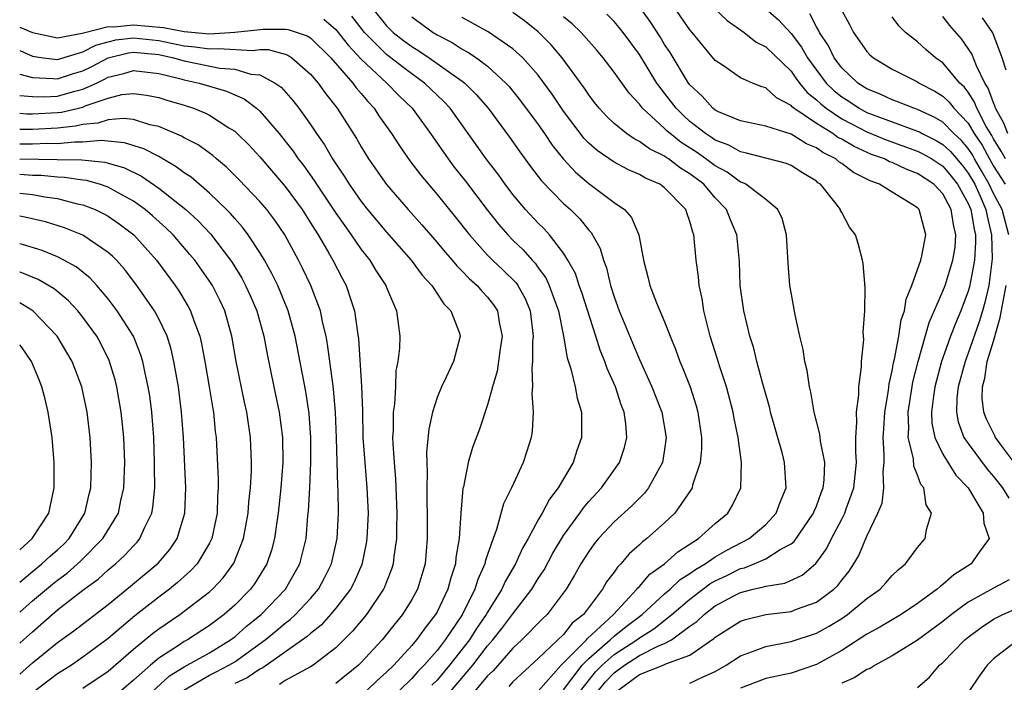
# Model space of a CAD drawing. Units: inches. Extents: x 2511000 to 2512874, y 1500000 to 1503000.
# Drawn here: x 2511000 to 2511078, y 1500778 to 1500830 of the extents above; entities that cross this region are included whole.
import ezdxf

# ---------------------------------------------------------------- set-up
doc = ezdxf.new("R2010")
doc.units = ezdxf.units.IN
doc.header["$MEASUREMENT"] = 0
doc.layers.add('LD25111500_2ft', color=110, linetype='Continuous')

msp = doc.modelspace()

# ---------------------------------------------------------------- linework, layer by layer
at = {"layer": 'LD25111500_2ft'}
for points, elevation in [([(2511027.813, 1500831), (2511029, 1500829.53), (2511029.545, 1500829), (2511030.358, 1500828.358), (2511031, 1500827.88), (2511031.554, 1500827.554), (2511032.381, 1500827), (2511035, 1500825.149), (2511035.191, 1500825), (2511036.104, 1500824.104), (2511037.033, 1500823), (2511038.723, 1500820.724), (2511039.556, 1500819.556), (2511040.404, 1500818.404), (2511041.268, 1500817.268), (2511043, 1500815.487), (2511043.545, 1500815), (2511044.28, 1500814.28), (2511045, 1500813.373), (2511045.188, 1500813.187), (2511045.912, 1500811.912), (2511046.161, 1500811), (2511046.395, 1500810.395), (2511046.708, 1500809), (2511047, 1500808.105), (2511047.415, 1500807), (2511048.469, 1500804.469), (2511049, 1500803.154), (2511049.991, 1500801), (2511050.784, 1500799), (2511051.131, 1500797), (2511051, 1500796.047), (2511050.833, 1500795), (2511050.599, 1500794.599), (2511049.734, 1500793), (2511049.409, 1500792.591), (2511048.406, 1500791.594), (2511047, 1500790.323), (2511045.773, 1500789), (2511045.426, 1500788.574), (2511045, 1500787.984), (2511044.378, 1500787), (2511043.884, 1500786.116), (2511043.216, 1500785), (2511041.705, 1500783), (2511041.333, 1500782.667), (2511039.714, 1500781), (2511039, 1500780.335), (2511037.446, 1500778.554), (2511037, 1500778.149), (2511035.563, 1500776.437)], 7938), ([(2511043, 1500777.038), (2511044.485, 1500779), (2511045, 1500779.519), (2511046.7, 1500781), (2511047, 1500781.281), (2511047.946, 1500782.054), (2511049.222, 1500783), (2511051, 1500784.639), (2511051.427, 1500785), (2511052.235, 1500785.765), (2511053, 1500786.233), (2511053.44, 1500786.56), (2511054.202, 1500787), (2511055, 1500787.553), (2511055.91, 1500788.09), (2511057.693, 1500789), (2511059, 1500790.12), (2511059.817, 1500791), (2511060.131, 1500791.869), (2511060.598, 1500793), (2511060.489, 1500795), (2511060.315, 1500795.686), (2511059.376, 1500799), (2511059.309, 1500799.309), (2511058.763, 1500801.236), (2511058.297, 1500803), (2511058.05, 1500804.05), (2511057.738, 1500805), (2511057.25, 1500807), (2511056.972, 1500809), (2511056.906, 1500810.906), (2511056.71, 1500813), (2511056.198, 1500814.198), (2511055.896, 1500815), (2511055, 1500815.936), (2511054.091, 1500817), (2511053, 1500817.824), (2511052.259, 1500818.259), (2511051.315, 1500819), (2511051.122, 1500819.122), (2511051, 1500819.218), (2511049.792, 1500819.792), (2511049, 1500820.39), (2511048.582, 1500820.582), (2511047.978, 1500821), (2511047, 1500821.811), (2511046.391, 1500822.391), (2511045.831, 1500823), (2511045.459, 1500823.459), (2511045, 1500824.056), (2511044.628, 1500824.628), (2511042.901, 1500827), (2511042.031, 1500828.031), (2511041, 1500829.044), (2511039.906, 1500829.906), (2511039, 1500830.562)], 7944), ([(2511047.29, 1500777), (2511049, 1500778.265), (2511050.889, 1500779), (2511051.096, 1500779.096), (2511053, 1500779.8), (2511054.9, 1500781.1), (2511055, 1500781.198), (2511057, 1500782.478), (2511057.389, 1500782.611), (2511059, 1500783.007), (2511061, 1500783.247), (2511061.415, 1500783.415), (2511063, 1500783.978), (2511064.384, 1500785), (2511064.696, 1500785.304), (2511065, 1500785.724), (2511065.578, 1500786.422), (2511065.961, 1500787), (2511066.347, 1500787.653), (2511067, 1500789.203), (2511067.866, 1500791), (2511068.189, 1500791.811), (2511068.338, 1500793), (2511068.28, 1500794.28), (2511068.355, 1500795), (2511068.362, 1500795.638), (2511068.282, 1500797), (2511068.32, 1500797.68), (2511068.407, 1500799), (2511068.706, 1500800.707), (2511068.762, 1500801.238), (2511069, 1500802.261), (2511069.108, 1500802.893), (2511069.183, 1500803.184), (2511069.511, 1500805), (2511069.711, 1500806.289), (2511069.961, 1500807), (2511070.089, 1500807.911), (2511070.536, 1500809), (2511071.255, 1500811), (2511071.342, 1500811.342), (2511071.664, 1500813), (2511071.511, 1500813.512), (2511071.127, 1500815), (2511071, 1500815.135), (2511070.626, 1500815.374), (2511069, 1500816.363), (2511067.988, 1500817), (2511067.26, 1500817.26), (2511065.932, 1500817.932), (2511065, 1500818.634), (2511064.779, 1500818.779), (2511064.53, 1500819), (2511063.517, 1500819.517), (2511063, 1500819.882), (2511062.205, 1500820.205), (2511061, 1500820.947), (2511059, 1500821.597), (2511057, 1500822.021), (2511055.265, 1500822.735), (2511055, 1500822.859), (2511054.818, 1500823), (2511053.954, 1500823.954), (2511053, 1500824.86), (2511052.894, 1500825), (2511051.425, 1500827.425), (2511051, 1500828.055), (2511050.644, 1500828.644), (2511049.864, 1500829.864), (2511049.049, 1500831)], 7950), ([(2511053, 1500777.562), (2511054.098, 1500778.098), (2511055, 1500778.489), (2511055.876, 1500779), (2511057, 1500779.742), (2511058.151, 1500780.151), (2511059, 1500780.482), (2511061, 1500780.878), (2511063, 1500781.533), (2511063.953, 1500782.047), (2511065, 1500782.697), (2511065.459, 1500783), (2511067, 1500784.265), (2511068.04, 1500785), (2511068.503, 1500785.497), (2511069, 1500786.077), (2511069.46, 1500786.54), (2511070.038, 1500787), (2511071, 1500788.3), (2511071.592, 1500789), (2511071.708, 1500789.708), (2511072.089, 1500791), (2511071.677, 1500791.677), (2511071.484, 1500793), (2511071.261, 1500793.261), (2511071, 1500794.013), (2511070.71, 1500794.71), (2511070.674, 1500795.326), (2511070.267, 1500797), (2511070.311, 1500797.689), (2511070.269, 1500799), (2511070.638, 1500801.362), (2511071.043, 1500803), (2511071.924, 1500806.076), (2511073, 1500808.544), (2511073.172, 1500809), (2511073.797, 1500811), (2511073.962, 1500812.038), (2511074.036, 1500813), (2511073.831, 1500813.831), (2511073.657, 1500815), (2511073, 1500816.244), (2511072.285, 1500817), (2511071, 1500817.848), (2511070.156, 1500818.156), (2511069, 1500818.707), (2511068.785, 1500818.785), (2511068.382, 1500819), (2511067.364, 1500819.364), (2511065.98, 1500819.979), (2511065, 1500820.554), (2511064.704, 1500820.705), (2511064.287, 1500821), (2511063, 1500821.8), (2511061.226, 1500823), (2511061.1, 1500823.1), (2511061, 1500823.224), (2511059.836, 1500823.836), (2511059, 1500824.615), (2511058.695, 1500824.695), (2511057.938, 1500825), (2511057, 1500825.421), (2511055.653, 1500826.347), (2511055, 1500826.77), (2511053.177, 1500829), (2511053, 1500829.199), (2511051.752, 1500831)], 7952), ([(2511055, 1500830.835), (2511055.941, 1500829.941), (2511057.283, 1500829), (2511058.239, 1500828.239), (2511059, 1500827.867), (2511061, 1500825.947), (2511061.386, 1500825.386), (2511061.674, 1500825), (2511062.263, 1500824.264), (2511063, 1500823.682), (2511063.343, 1500823.343), (2511063.771, 1500823), (2511065, 1500822.18), (2511065.767, 1500821.767), (2511067, 1500821.15), (2511068.516, 1500820.516), (2511071, 1500819.622), (2511071.416, 1500819.416), (2511072.126, 1500819), (2511073, 1500818.418), (2511073.65, 1500817.65), (2511074.157, 1500817), (2511075, 1500815.477), (2511075.206, 1500815), (2511075.464, 1500813.464), (2511075.577, 1500813), (2511075.587, 1500812.413), (2511075.502, 1500811), (2511075.105, 1500808.895), (2511075, 1500808.546), (2511074.419, 1500807), (2511073.992, 1500806.008), (2511073.614, 1500805), (2511073, 1500803.284), (2511072.902, 1500803), (2511072.364, 1500801), (2511072.249, 1500800.249), (2511072.103, 1500799), (2511072.132, 1500798.132), (2511072.354, 1500797), (2511073, 1500795.659), (2511074.024, 1500794.024), (2511075.006, 1500793), (2511076.188, 1500791), (2511076.227, 1500790.227), (2511076.656, 1500789), (2511075.74, 1500787.74), (2511075.235, 1500787), (2511073.856, 1500786.144), (2511073, 1500785.374), (2511072.776, 1500785.224), (2511072.559, 1500785), (2511071, 1500783.86), (2511069.707, 1500783), (2511068.009, 1500781.992), (2511067, 1500781.441), (2511065, 1500780.167), (2511063, 1500779.044), (2511061, 1500778.37), (2511059, 1500777.936), (2511058.31, 1500777.69), (2511057, 1500777.192)], 7954), ([(2511059, 1500830.862), (2511059.99, 1500829.99), (2511061, 1500828.914), (2511061.832, 1500827.831), (2511062.302, 1500827), (2511062.587, 1500826.587), (2511063.776, 1500825), (2511064.392, 1500824.392), (2511065, 1500823.904), (2511065.558, 1500823.558), (2511066.393, 1500823), (2511067, 1500822.681), (2511069, 1500821.921), (2511070.701, 1500821.299), (2511071, 1500821.203), (2511071.14, 1500821.14), (2511071.376, 1500821), (2511072.461, 1500820.461), (2511073, 1500820.146), (2511073.597, 1500819.598), (2511074.513, 1500818.513), (2511075, 1500817.889), (2511075.516, 1500817), (2511075.952, 1500816.048), (2511076.405, 1500815), (2511076.49, 1500814.49), (2511076.855, 1500813), (2511076.886, 1500811.113), (2511076.628, 1500809), (2511076.331, 1500807.669), (2511076.131, 1500807), (2511075.864, 1500806.135), (2511075, 1500803.639), (2511074.756, 1500803), (2511074.208, 1500801), (2511074.102, 1500800.102), (2511074.066, 1500799), (2511074.214, 1500798.213), (2511074.667, 1500797), (2511075, 1500796.509), (2511076.492, 1500794.492), (2511077, 1500793.907), (2511077.724, 1500793), (2511078.205, 1500792.205)], 7956), ([(2511065, 1500830.732), (2511065.613, 1500829.613), (2511065.924, 1500829), (2511067, 1500827.483), (2511067.234, 1500827.234), (2511067.505, 1500827), (2511069, 1500826.086), (2511071, 1500825.089), (2511071.13, 1500825), (2511072.354, 1500824.354), (2511073, 1500823.956), (2511073.493, 1500823.493), (2511073.865, 1500823), (2511075, 1500821.821), (2511075.484, 1500821), (2511076.097, 1500820.097), (2511076.675, 1500819), (2511077, 1500818.432), (2511077.922, 1500817)], 7960), ([(2511024.059, 1500830.059), (2511025, 1500829.229), (2511025.11, 1500829.11), (2511025.983, 1500827.983), (2511027, 1500826.886), (2511029.038, 1500825), (2511029.999, 1500823.999), (2511031.025, 1500823), (2511032.494, 1500821), (2511033.876, 1500819), (2511034.357, 1500818.357), (2511035.243, 1500817.243), (2511036.974, 1500814.974), (2511037.853, 1500813.853), (2511038.592, 1500813), (2511039, 1500812.586), (2511039.814, 1500811.814), (2511040.519, 1500811), (2511040.755, 1500810.755), (2511041, 1500810.402), (2511041.601, 1500809.601), (2511041.88, 1500809), (2511042.359, 1500807.641), (2511042.607, 1500807), (2511043.003, 1500805), (2511043.283, 1500803.283), (2511043.585, 1500802.416), (2511043.924, 1500801), (2511044.091, 1500800.091), (2511044.427, 1500799), (2511044.438, 1500797.562), (2511044.433, 1500797), (2511044.048, 1500795.952), (2511043.764, 1500795), (2511043, 1500793.724), (2511042.587, 1500793), (2511041.887, 1500792.114), (2511041.304, 1500791), (2511041, 1500790.486), (2511040.198, 1500789), (2511039.758, 1500788.242), (2511039.201, 1500787), (2511038.389, 1500785.611), (2511038.124, 1500785), (2511037, 1500783.198), (2511036.894, 1500783), (2511036.112, 1500781.888), (2511035.56, 1500781), (2511033.993, 1500779), (2511033, 1500777.823), (2511032.587, 1500777.413)], 7934), ([(2511033.611, 1500776.389), (2511035.827, 1500779), (2511037, 1500780.528), (2511037.418, 1500781), (2511038.115, 1500781.885), (2511039, 1500783.062), (2511040.5, 1500785), (2511041, 1500785.84), (2511041.46, 1500786.54), (2511042.158, 1500787.842), (2511043, 1500789.255), (2511044.283, 1500791), (2511044.573, 1500791.427), (2511045, 1500791.92), (2511046.003, 1500793), (2511047.418, 1500795), (2511047.812, 1500796.188), (2511047.998, 1500797), (2511047.929, 1500798.071), (2511047.794, 1500799), (2511047.562, 1500799.562), (2511047.106, 1500801), (2511046.448, 1500802.448), (2511046.269, 1500803), (2511045.896, 1500803.896), (2511045.557, 1500805), (2511044.443, 1500808.443), (2511044.244, 1500809), (2511043.939, 1500809.939), (2511043.355, 1500811), (2511043, 1500811.565), (2511041.898, 1500813), (2511041.471, 1500813.471), (2511041, 1500813.931), (2511040.008, 1500815), (2511039, 1500816.203), (2511038.394, 1500817), (2511037.813, 1500817.813), (2511036.876, 1500819), (2511034.039, 1500823), (2511033.54, 1500823.54), (2511033, 1500824.042), (2511032.012, 1500825), (2511031, 1500825.719), (2511030.268, 1500826.268), (2511029, 1500827.26), (2511027.269, 1500829), (2511026.274, 1500830.274)], 7936), ([(2511031, 1500830.228), (2511032.69, 1500829), (2511033, 1500828.808), (2511034.193, 1500828.193), (2511035, 1500827.674), (2511035.445, 1500827.444), (2511036.109, 1500827), (2511037, 1500826.334), (2511038.453, 1500825), (2511038.713, 1500824.713), (2511039.601, 1500823.601), (2511041, 1500821.727), (2511041.506, 1500821), (2511042.101, 1500820.101), (2511042.992, 1500818.992), (2511043.949, 1500817.949), (2511045, 1500817.071), (2511047, 1500815.566), (2511047.816, 1500815), (2511048.383, 1500814.382), (2511048.961, 1500813), (2511049.319, 1500811), (2511049.672, 1500809.672), (2511049.822, 1500809), (2511050.359, 1500807.642), (2511051, 1500806.134), (2511051.431, 1500805), (2511051.885, 1500803.885), (2511052.195, 1500803), (2511052.448, 1500802.448), (2511053.008, 1500801), (2511053.501, 1500799.501), (2511053.635, 1500799), (2511053.922, 1500797), (2511053.924, 1500796.077), (2511053.815, 1500795), (2511053.209, 1500793.209), (2511053.165, 1500793), (2511053.11, 1500792.89), (2511051.796, 1500791), (2511051, 1500790.243), (2511049.6, 1500789), (2511049.25, 1500788.75), (2511049, 1500788.495), (2511048.203, 1500787.797), (2511047.547, 1500787), (2511047.26, 1500786.74), (2511047, 1500786.34), (2511046.412, 1500785.587), (2511046.085, 1500785), (2511044.573, 1500783), (2511043.694, 1500782.306), (2511043, 1500781.407), (2511041, 1500779.522), (2511039, 1500777.669), (2511038.689, 1500777.311)], 7940), ([(2511041, 1500776.934), (2511042.826, 1500779), (2511044.815, 1500781), (2511044.896, 1500781.104), (2511046.961, 1500783), (2511048.81, 1500785), (2511048.885, 1500785.115), (2511049, 1500785.219), (2511049.818, 1500786.182), (2511050.989, 1500787), (2511052.039, 1500787.961), (2511053.679, 1500789), (2511055, 1500790.198), (2511055.988, 1500791), (2511056.371, 1500791.629), (2511057.023, 1500793), (2511057.072, 1500795), (2511056.804, 1500797), (2511056.494, 1500798.494), (2511056.42, 1500799), (2511055.889, 1500801), (2511055.344, 1500802.656), (2511055.188, 1500803.188), (2511054.606, 1500805), (2511054.11, 1500807), (2511053.972, 1500807.972), (2511053.732, 1500809), (2511053.682, 1500809.683), (2511053.484, 1500811), (2511053.306, 1500813), (2511053.217, 1500813.217), (2511053, 1500814.047), (2511052.746, 1500814.746), (2511052.671, 1500815), (2511051, 1500816.715), (2511050.621, 1500817), (2511049.483, 1500817.483), (2511049, 1500817.777), (2511048.144, 1500818.144), (2511047, 1500818.746), (2511045.663, 1500819.663), (2511045, 1500820.25), (2511044.626, 1500820.626), (2511043, 1500822.773), (2511042.108, 1500824.108), (2511041, 1500825.609), (2511039.779, 1500827), (2511039, 1500827.705), (2511037.036, 1500829.036), (2511035.761, 1500829.761), (2511035, 1500830.165)], 7942), ([(2511044.37, 1500777), (2511045.534, 1500778.466), (2511046.049, 1500779), (2511047, 1500779.847), (2511048.797, 1500781), (2511049, 1500781.159), (2511050.14, 1500781.86), (2511051.575, 1500783), (2511053, 1500784.214), (2511054.585, 1500785.415), (2511055, 1500785.654), (2511055.915, 1500786.085), (2511057, 1500786.629), (2511057.305, 1500786.695), (2511058.07, 1500787), (2511059, 1500787.409), (2511060.135, 1500788.135), (2511061, 1500788.59), (2511061.231, 1500788.769), (2511062.765, 1500791), (2511062.825, 1500791.175), (2511063, 1500791.56), (2511063.387, 1500792.613), (2511063.547, 1500793), (2511063.621, 1500793.621), (2511063.663, 1500795), (2511063.312, 1500796.688), (2511063.264, 1500797.264), (2511062.817, 1500799), (2511062.569, 1500800.568), (2511062.45, 1500801), (2511062.275, 1500802.275), (2511062.093, 1500803), (2511061.952, 1500803.952), (2511061.698, 1500805), (2511061.324, 1500806.676), (2511061, 1500808.44), (2511060.911, 1500809), (2511060.777, 1500810.777), (2511060.642, 1500813), (2511060.304, 1500814.305), (2511059.955, 1500815), (2511059, 1500815.806), (2511057.424, 1500817), (2511057.141, 1500817.141), (2511057, 1500817.178), (2511055.944, 1500817.944), (2511055, 1500818.447), (2511054.269, 1500819), (2511053.528, 1500819.528), (2511052.306, 1500820.306), (2511051.43, 1500821), (2511051.201, 1500821.201), (2511051, 1500821.403), (2511049.247, 1500823), (2511049, 1500823.333), (2511048.192, 1500824.192), (2511047, 1500825.865), (2511046.142, 1500827), (2511045.621, 1500827.621), (2511044.411, 1500829), (2511043.685, 1500829.685), (2511043, 1500830.237)], 7946), ([(2511045.775, 1500777), (2511046.319, 1500777.681), (2511047, 1500778.387), (2511047.828, 1500779), (2511049, 1500779.75), (2511050.515, 1500780.515), (2511051, 1500780.711), (2511051.542, 1500781), (2511053, 1500782.068), (2511053.551, 1500782.449), (2511054.115, 1500783), (2511055, 1500783.673), (2511056.47, 1500784.47), (2511057, 1500784.747), (2511057.997, 1500785), (2511058.822, 1500785.178), (2511059, 1500785.249), (2511060.511, 1500785.489), (2511061.887, 1500786.113), (2511062.964, 1500787.036), (2511063.801, 1500788.199), (2511064.195, 1500789), (2511065, 1500790.527), (2511065.235, 1500791), (2511065.342, 1500791.342), (2511065.952, 1500793), (2511066.169, 1500795), (2511066.112, 1500795.888), (2511066.126, 1500797), (2511066.207, 1500798.207), (2511066.158, 1500799), (2511066.353, 1500800.353), (2511066.348, 1500801), (2511066.574, 1500802.574), (2511066.567, 1500803), (2511066.742, 1500804.742), (2511066.701, 1500805.299), (2511066.826, 1500807), (2511066.849, 1500808.849), (2511066.708, 1500810.708), (2511066.653, 1500811), (2511066.306, 1500812.306), (2511066.088, 1500813), (2511065.613, 1500813.614), (2511065, 1500814.757), (2511064.918, 1500814.918), (2511064.894, 1500815), (2511064.559, 1500815.441), (2511063.314, 1500817), (2511063.124, 1500817.124), (2511063, 1500817.235), (2511061.901, 1500817.901), (2511061, 1500818.477), (2511060.631, 1500818.631), (2511057.469, 1500819.469), (2511057, 1500819.55), (2511056.079, 1500820.079), (2511055, 1500820.487), (2511054.701, 1500820.701), (2511054.237, 1500821), (2511053, 1500821.972), (2511052.452, 1500822.452), (2511051.907, 1500823), (2511051, 1500824.2), (2511050.636, 1500824.636), (2511050.389, 1500825), (2511049, 1500827.243), (2511047.714, 1500829), (2511047.4, 1500829.4), (2511047, 1500829.855), (2511046.432, 1500830.432)], 7948), ([(2511078.207, 1500813), (2511077.677, 1500815), (2511077, 1500816.259), (2511076.661, 1500817), (2511076.063, 1500818.063), (2511075.508, 1500819), (2511075.333, 1500819.333), (2511075, 1500819.824), (2511074.462, 1500820.462), (2511073.875, 1500821), (2511073, 1500821.904), (2511072.312, 1500822.312), (2511071, 1500822.906), (2511070.706, 1500823), (2511069.497, 1500823.497), (2511069, 1500823.668), (2511068.107, 1500824.106), (2511067, 1500824.542), (2511066.283, 1500825), (2511065, 1500826.212), (2511064.412, 1500827), (2511063.951, 1500827.951), (2511063.238, 1500829), (2511063.171, 1500829.171), (2511063, 1500829.437), (2511062.47, 1500830.47)], 7958), ([(2511077.946, 1500819), (2511077.616, 1500819.616), (2511077, 1500820.595), (2511076.861, 1500820.86), (2511076.43, 1500821.57), (2511075.676, 1500823), (2511075.5, 1500823.5), (2511075, 1500824.271), (2511074.686, 1500824.686), (2511074.353, 1500825), (2511073, 1500826.595), (2511072.409, 1500827), (2511071.65, 1500827.65), (2511071, 1500828.246), (2511070.05, 1500829), (2511069.522, 1500829.521), (2511069, 1500830.242)], 7962), ([(2511078.138, 1500821), (2511077.819, 1500821.819), (2511077.161, 1500823), (2511077.131, 1500823.131), (2511077, 1500823.432), (2511076.591, 1500824.592), (2511076.326, 1500825), (2511075.654, 1500826.346), (2511075.302, 1500827.302), (2511074.479, 1500828.479), (2511073.542, 1500829.542), (2511073, 1500830.25)], 7964), ([(2511078.017, 1500826.018), (2511077.683, 1500827), (2511076.962, 1500828.962), (2511076.146, 1500830.146)], 7966), ([(2511000, 1500829.421), (2511001, 1500828.985), (2511003, 1500828.581), (2511004.93, 1500828.93), (2511005.148, 1500829), (2511007, 1500829.454), (2511007.433, 1500829.433), (2511009, 1500829.596), (2511011.375, 1500829.375), (2511013, 1500829.075), (2511015, 1500828.896), (2511017, 1500829.014), (2511019.26, 1500829.26), (2511021, 1500829.255), (2511021.24, 1500829.24), (2511022.734, 1500828.734), (2511023, 1500828.559), (2511024.598, 1500827), (2511026.344, 1500825), (2511026.614, 1500824.614), (2511027, 1500824.175), (2511027.528, 1500823.528), (2511028.038, 1500823), (2511028.412, 1500822.413), (2511029.393, 1500821), (2511030.024, 1500820.024), (2511030.859, 1500818.859), (2511031.724, 1500817.724), (2511033, 1500816.202), (2511034.434, 1500814.434), (2511035.557, 1500813), (2511037, 1500811.402), (2511037.396, 1500811), (2511038.218, 1500810.218), (2511039.224, 1500809.225), (2511039.38, 1500809), (2511039.962, 1500807.962), (2511040.354, 1500807), (2511040.603, 1500805), (2511040.556, 1500804.556), (2511040.556, 1500803), (2511040.491, 1500802.49), (2511040.549, 1500801), (2511040.498, 1500800.498), (2511040.601, 1500799), (2511040.521, 1500797.48), (2511040.433, 1500797), (2511040.103, 1500795.897), (2511039.808, 1500795), (2511038.882, 1500793), (2511038.252, 1500791.749), (2511037.715, 1500789.715), (2511037.435, 1500789), (2511037, 1500787.748), (2511036.814, 1500787.187), (2511036.785, 1500787), (2511036.225, 1500785.774), (2511035.997, 1500785), (2511035, 1500782.986), (2511033.652, 1500781), (2511033, 1500780.161), (2511031.991, 1500779), (2511031.494, 1500778.506), (2511031, 1500777.933), (2511030.043, 1500777)], 7932), ([(2511000, 1500827.572), (2511001, 1500827.135), (2511001.845, 1500827), (2511003, 1500826.848), (2511005, 1500827.453), (2511006.017, 1500827.983), (2511007, 1500828.257), (2511007.599, 1500828.401), (2511009, 1500828.579), (2511011, 1500828.367), (2511013, 1500827.95), (2511013.871, 1500827.872), (2511015, 1500827.69), (2511015.733, 1500827.733), (2511018.429, 1500827.571), (2511019, 1500827.643), (2511019.641, 1500827.641), (2511021, 1500827.274), (2511021.203, 1500827.203), (2511021.511, 1500827), (2511023, 1500825.712), (2511023.607, 1500825), (2511024.178, 1500824.178), (2511025.115, 1500823), (2511026.622, 1500820.622), (2511027, 1500819.954), (2511027.588, 1500819), (2511029, 1500816.991), (2511030.722, 1500815), (2511031.801, 1500813.801), (2511033, 1500812.41), (2511033.636, 1500811.636), (2511034.197, 1500811), (2511034.554, 1500810.554), (2511035, 1500810.127), (2511035.544, 1500809.544), (2511036.18, 1500809), (2511036.553, 1500808.553), (2511037, 1500808.072), (2511037.472, 1500807.472), (2511037.771, 1500807), (2511037.91, 1500806.09), (2511038.145, 1500805), (2511037.99, 1500803.99), (2511037.761, 1500802.24), (2511037.382, 1500801), (2511037, 1500799.56), (2511036.357, 1500797.643), (2511035.813, 1500796.187), (2511035.474, 1500795), (2511035.09, 1500793.09), (2511035.049, 1500792.951), (2511034.881, 1500791), (2511034.752, 1500789), (2511034.501, 1500787.499), (2511034.462, 1500787), (2511034.093, 1500785.907), (2511033.86, 1500785), (2511033, 1500783.203), (2511032.889, 1500783), (2511032.055, 1500781.945), (2511031.39, 1500781), (2511031, 1500780.544), (2511029.583, 1500779), (2511029, 1500778.432), (2511028.243, 1500777.756), (2511027.448, 1500777)], 7930), ([(2511000, 1500825.703), (2511001, 1500825.441), (2511002.634, 1500825.366), (2511003, 1500825.318), (2511004.254, 1500825.746), (2511005, 1500825.968), (2511005.7, 1500826.3), (2511007, 1500826.998), (2511008.615, 1500827.385), (2511009, 1500827.434), (2511011, 1500827.251), (2511012.165, 1500827), (2511013, 1500826.758), (2511015.817, 1500826.183), (2511017, 1500826.089), (2511018.29, 1500825.71), (2511019, 1500825.641), (2511020.212, 1500825), (2511020.669, 1500824.669), (2511021.609, 1500823.609), (2511022.075, 1500823), (2511023, 1500821.713), (2511023.477, 1500821), (2511024.104, 1500820.104), (2511024.743, 1500819), (2511025.65, 1500817.65), (2511026.049, 1500817), (2511027, 1500815.643), (2511027.51, 1500815), (2511029, 1500813.227), (2511030.964, 1500811), (2511031.82, 1500809.82), (2511032.581, 1500809), (2511033.548, 1500807.548), (2511034.099, 1500807), (2511034.771, 1500805.229), (2511034.84, 1500805), (2511034.314, 1500803), (2511033.706, 1500801.707), (2511033.35, 1500801), (2511033, 1500800.137), (2511032.647, 1500799), (2511032.349, 1500797.65), (2511032.17, 1500795.83), (2511032.182, 1500795), (2511032.224, 1500794.224), (2511032.193, 1500793), (2511032.193, 1500791.807), (2511032.218, 1500791), (2511032.225, 1500789), (2511032.052, 1500787), (2511031.451, 1500785), (2511031, 1500784.178), (2511030.278, 1500783), (2511029.7, 1500782.3), (2511028.666, 1500781), (2511027, 1500779.203), (2511026.792, 1500779), (2511025, 1500777.557)], 7928), ([(2511000, 1500824.014), (2511000.011, 1500824.011), (2511001, 1500823.944), (2511001.909, 1500823.909), (2511003, 1500823.954), (2511004.352, 1500824.352), (2511005, 1500824.512), (2511006.078, 1500825), (2511006.703, 1500825.297), (2511007, 1500825.456), (2511008.248, 1500825.752), (2511009, 1500825.986), (2511011, 1500825.759), (2511012.641, 1500825.359), (2511013, 1500825.255), (2511014.185, 1500825), (2511015, 1500824.747), (2511016.358, 1500824.358), (2511017, 1500824.056), (2511017.747, 1500823.747), (2511018.734, 1500823), (2511019, 1500822.767), (2511020.522, 1500821), (2511021, 1500820.413), (2511021.618, 1500819.618), (2511022.029, 1500819), (2511022.457, 1500818.457), (2511023.288, 1500817.289), (2511023.464, 1500817), (2511025, 1500814.714), (2511025.702, 1500813.702), (2511026.221, 1500813), (2511027, 1500811.852), (2511027.676, 1500811), (2511028.175, 1500810.175), (2511028.94, 1500809), (2511029, 1500808.832), (2511029.799, 1500807), (2511030.051, 1500805), (2511030.036, 1500804.036), (2511029.908, 1500803), (2511029.754, 1500802.247), (2511029.708, 1500801), (2511029.635, 1500799.635), (2511029.54, 1500799), (2511029.53, 1500797.53), (2511029.49, 1500797), (2511029.497, 1500796.503), (2511029.604, 1500795), (2511029.726, 1500793.726), (2511029.833, 1500791), (2511029.8, 1500789.799), (2511029.802, 1500789), (2511029.588, 1500787.588), (2511029.533, 1500787), (2511029.407, 1500786.593), (2511029, 1500785.587), (2511028.843, 1500785.157), (2511028.767, 1500785), (2511027.421, 1500783), (2511026.329, 1500781.671), (2511025, 1500780.361), (2511023.2, 1500779), (2511023, 1500778.875), (2511021, 1500777.781), (2511020.542, 1500777.459)], 7926), ([(2511000, 1500822.612), (2511000.576, 1500822.576), (2511001, 1500822.578), (2511003, 1500822.658), (2511003.309, 1500822.691), (2511005, 1500823.103), (2511005.188, 1500823.188), (2511007, 1500823.796), (2511008.08, 1500824.08), (2511009, 1500824.177), (2511010.038, 1500824.038), (2511011, 1500823.848), (2511011.636, 1500823.636), (2511013, 1500823.238), (2511013.731, 1500823), (2511014.639, 1500822.639), (2511015, 1500822.447), (2511016.543, 1500821.457), (2511017, 1500821.183), (2511017.205, 1500821), (2511018.113, 1500820.113), (2511019, 1500819.163), (2511021, 1500816.813), (2511022.332, 1500815), (2511023, 1500813.956), (2511023.36, 1500813.36), (2511023.6, 1500813), (2511024.457, 1500811.543), (2511024.761, 1500811), (2511025.527, 1500809.527), (2511025.82, 1500809), (2511026.209, 1500807.791), (2511026.488, 1500807), (2511026.712, 1500805.288), (2511026.797, 1500804.797), (2511027.037, 1500801.037), (2511027.101, 1500799.101), (2511027.142, 1500797), (2511027.28, 1500795), (2511027.458, 1500793), (2511027.543, 1500791), (2511027.459, 1500789), (2511027.4, 1500788.6), (2511027.045, 1500786.955), (2511026.438, 1500785.562), (2511026.147, 1500785), (2511025, 1500783.491), (2511024.589, 1500783), (2511023.838, 1500782.162), (2511023, 1500781.505), (2511022.741, 1500781.259), (2511019.214, 1500778.786), (2511019, 1500778.688), (2511017.993, 1500778.007), (2511017, 1500777.557)], 7924), ([(2511012.991, 1500777.009), (2511015, 1500778.204), (2511015.536, 1500778.464), (2511016.55, 1500779), (2511017, 1500779.272), (2511019.416, 1500781), (2511020.29, 1500781.71), (2511021, 1500782.314), (2511021.399, 1500782.601), (2511021.818, 1500783), (2511023, 1500784.272), (2511023.62, 1500785), (2511024.103, 1500785.897), (2511024.658, 1500787), (2511025.103, 1500789), (2511025.212, 1500791), (2511025.188, 1500792.812), (2511025.166, 1500793.166), (2511025.059, 1500796.941), (2511024.978, 1500799), (2511024.819, 1500800.819), (2511024.751, 1500801.249), (2511024.351, 1500804.351), (2511024.231, 1500805), (2511023.978, 1500806.022), (2511023.789, 1500807), (2511023.021, 1500809), (2511022.368, 1500810.368), (2511022.048, 1500811), (2511020.973, 1500813), (2511020.172, 1500814.172), (2511019.544, 1500815), (2511019, 1500815.641), (2511017.359, 1500817.359), (2511016.358, 1500818.358), (2511015.565, 1500819), (2511015.265, 1500819.265), (2511014.107, 1500820.107), (2511013, 1500820.679), (2511012.805, 1500820.805), (2511011, 1500821.557), (2511010.292, 1500821.707), (2511009, 1500822.109), (2511008.196, 1500822.196), (2511007, 1500822.093), (2511006.181, 1500821.819), (2511005, 1500821.719), (2511004.421, 1500821.579), (2511003, 1500821.426), (2511001, 1500821.338), (2511000, 1500821.334)], 7922), ([(2511009.769, 1500776.231), (2511011.855, 1500778.145), (2511013, 1500778.854), (2511015, 1500779.979), (2511016.678, 1500781), (2511017, 1500781.243), (2511017.932, 1500782.067), (2511019.094, 1500783), (2511021.021, 1500785), (2511022.155, 1500787), (2511022.64, 1500789), (2511022.795, 1500790.795), (2511022.839, 1500791.161), (2511022.931, 1500793), (2511023.012, 1500795), (2511023.018, 1500796.982), (2511022.885, 1500798.885), (2511022.624, 1500800.624), (2511021.794, 1500805), (2511021.241, 1500807), (2511020.4, 1500809), (2511019.948, 1500809.948), (2511019.358, 1500811), (2511019, 1500811.599), (2511018.079, 1500813), (2511017.617, 1500813.617), (2511017, 1500814.288), (2511016.678, 1500814.678), (2511016.352, 1500815), (2511015, 1500816.299), (2511013.548, 1500817.548), (2511013, 1500817.904), (2511012.385, 1500818.385), (2511011.127, 1500819.127), (2511011, 1500819.181), (2511009.809, 1500819.809), (2511008.279, 1500820.279), (2511006.451, 1500820.451), (2511005, 1500820.325), (2511004.338, 1500820.338), (2511003, 1500820.195), (2511002.208, 1500820.208), (2511001, 1500820.157), (2511000.172, 1500820.172), (2511000, 1500820.171)], 7920), ([(2511000, 1500819.014), (2511002.963, 1500818.963), (2511004.92, 1500818.92), (2511006.74, 1500818.74), (2511008.3, 1500818.3), (2511009.643, 1500817.643), (2511011, 1500816.7), (2511013.142, 1500815), (2511014.107, 1500814.107), (2511015.079, 1500813.08), (2511016.676, 1500811), (2511016.805, 1500810.805), (2511017.567, 1500809.567), (2511017.867, 1500809), (2511018.22, 1500808.22), (2511018.753, 1500807), (2511019.312, 1500805), (2511019.57, 1500803.57), (2511020.098, 1500801), (2511020.529, 1500799), (2511020.794, 1500797), (2511020.813, 1500795), (2511020.661, 1500793), (2511020.448, 1500791), (2511020.334, 1500790.335), (2511020.153, 1500789), (2511019.918, 1500788.082), (2511019.543, 1500787), (2511019.344, 1500786.656), (2511018.571, 1500785.429), (2511018.247, 1500785), (2511017, 1500783.744), (2511016.171, 1500783), (2511015, 1500782.123), (2511013.27, 1500781), (2511013, 1500780.854), (2511012.545, 1500780.545), (2511011, 1500779.557), (2511010.337, 1500779), (2511009, 1500777.807), (2511008.04, 1500777)], 7918), ([(2511005, 1500777.188), (2511007, 1500778.531), (2511009, 1500780.257), (2511010.499, 1500781.501), (2511011, 1500781.877), (2511012.667, 1500783), (2511015, 1500784.786), (2511015.238, 1500785), (2511016.091, 1500785.909), (2511016.93, 1500787.07), (2511017.706, 1500789), (2511018.074, 1500791), (2511018.129, 1500791.871), (2511018.256, 1500793), (2511018.333, 1500794.333), (2511018.334, 1500795), (2511018.254, 1500797), (2511017.955, 1500799), (2511017.775, 1500799.775), (2511017.127, 1500803), (2511016.782, 1500805), (2511016.217, 1500807), (2511015.828, 1500807.828), (2511015.242, 1500809), (2511015.149, 1500809.149), (2511013.843, 1500811), (2511013.462, 1500811.462), (2511012.131, 1500813), (2511011.556, 1500813.556), (2511010.501, 1500814.501), (2511009.909, 1500815), (2511009, 1500815.662), (2511007.553, 1500816.447), (2511007, 1500816.766), (2511006.301, 1500817), (2511005.287, 1500817.287), (2511005, 1500817.315), (2511003.543, 1500817.543), (2511003, 1500817.554), (2511001.686, 1500817.686), (2511001, 1500817.698), (2511000, 1500817.762)], 7916), ([(2511000, 1500816.303), (2511000.28, 1500816.28), (2511001, 1500816.19), (2511001.998, 1500816.001), (2511003, 1500815.868), (2511004.534, 1500815.466), (2511005, 1500815.373), (2511005.964, 1500815), (2511006.666, 1500814.666), (2511007, 1500814.48), (2511007.877, 1500813.877), (2511009.021, 1500813), (2511010.805, 1500811), (2511012.296, 1500809), (2511012.586, 1500808.586), (2511013.335, 1500807.335), (2511013.51, 1500807), (2511013.759, 1500806.241), (2511014.233, 1500805), (2511014.382, 1500804.381), (2511014.632, 1500803), (2511014.98, 1500801), (2511015.262, 1500799.262), (2511015.317, 1500799), (2511015.465, 1500797.465), (2511015.529, 1500797), (2511015.695, 1500793.695), (2511015.694, 1500793), (2511015.65, 1500792.35), (2511015.61, 1500791), (2511015.186, 1500789), (2511015, 1500788.631), (2511014.023, 1500787), (2511013.535, 1500786.465), (2511013, 1500785.999), (2511012.482, 1500785.518), (2511011.844, 1500785), (2511011, 1500784.373), (2511009.114, 1500782.886), (2511007, 1500781.101), (2511005, 1500779.618), (2511004.099, 1500779), (2511003, 1500778.312), (2511001, 1500776.823)], 7914), ([(2511000, 1500778.293), (2511001, 1500779.176), (2511003, 1500780.784), (2511004.294, 1500781.706), (2511007, 1500783.797), (2511008.771, 1500785.229), (2511010.937, 1500787.063), (2511011.863, 1500788.137), (2511012.441, 1500789), (2511013.048, 1500791), (2511013.126, 1500793), (2511012.944, 1500797), (2511012.808, 1500799), (2511012.551, 1500801), (2511012.199, 1500803), (2511011.976, 1500803.976), (2511011.654, 1500805), (2511011, 1500806.353), (2511010.651, 1500807), (2511009.259, 1500809), (2511008.28, 1500810.28), (2511007.642, 1500811), (2511007.327, 1500811.327), (2511007, 1500811.616), (2511005, 1500812.967), (2511003.551, 1500813.551), (2511002.033, 1500814.033), (2511000.41, 1500814.41), (2511000, 1500814.472)], 7912), ([(2511000, 1500780.743), (2511000.293, 1500781), (2511001, 1500781.641), (2511002.57, 1500783), (2511003, 1500783.358), (2511004.647, 1500784.647), (2511005.107, 1500785), (2511006.205, 1500785.795), (2511007, 1500786.523), (2511007.577, 1500787), (2511008.323, 1500787.677), (2511009, 1500788.44), (2511009.279, 1500788.721), (2511009.505, 1500789), (2511009.891, 1500789.891), (2511010.449, 1500791), (2511010.54, 1500791.46), (2511010.686, 1500793), (2511010.661, 1500794.661), (2511010.668, 1500795), (2511010.598, 1500797), (2511010.452, 1500799), (2511010.282, 1500800.282), (2511010.17, 1500801), (2511009.92, 1500802.08), (2511009.736, 1500803), (2511009.565, 1500803.565), (2511008.991, 1500805), (2511007.715, 1500807), (2511007, 1500807.943), (2511006.091, 1500809), (2511005.571, 1500809.571), (2511004.47, 1500810.47), (2511003.499, 1500811), (2511003, 1500811.255), (2511001.772, 1500811.772), (2511000.235, 1500812.235), (2511000, 1500812.285)], 7910), ([(2511000, 1500783.193), (2511001, 1500784.089), (2511002.593, 1500785.407), (2511003, 1500785.723), (2511003.742, 1500786.258), (2511004.796, 1500787.204), (2511006.585, 1500789), (2511007.802, 1500791), (2511008.003, 1500792.003), (2511008.245, 1500793), (2511008.301, 1500795), (2511008.226, 1500797), (2511008.037, 1500799), (2511007.689, 1500801), (2511007.553, 1500801.552), (2511007.085, 1500803.085), (2511006.418, 1500804.418), (2511006.095, 1500805), (2511005, 1500806.496), (2511004.592, 1500807), (2511003.826, 1500807.826), (2511002.725, 1500808.725), (2511001.469, 1500809.469), (2511000.044, 1500810.044), (2511000, 1500810.057)], 7908), ([(2511078.635, 1500795), (2511077.618, 1500796.382), (2511077.168, 1500797), (2511077.109, 1500797.109), (2511076.447, 1500798.447), (2511076.248, 1500799), (2511076.106, 1500800.106), (2511076.134, 1500801), (2511076.326, 1500801.674), (2511076.513, 1500803), (2511077, 1500804.612), (2511077.527, 1500806.473), (2511078.016, 1500809)], 7958), ([(2511000, 1500785.552), (2511001, 1500786.397), (2511001.764, 1500787), (2511002.398, 1500787.602), (2511003, 1500788.116), (2511003.456, 1500788.544), (2511003.91, 1500789), (2511005.156, 1500791), (2511005.495, 1500792.505), (2511005.625, 1500793), (2511005.68, 1500795), (2511005.575, 1500797), (2511005.336, 1500799), (2511004.908, 1500801), (2511004.154, 1500803), (2511002.974, 1500805), (2511001.035, 1500807), (2511000, 1500807.63)], 7906), ([(2511000, 1500788.104), (2511000.991, 1500789), (2511002.305, 1500791), (2511002.729, 1500793), (2511002.719, 1500795), (2511002.562, 1500797), (2511002.258, 1500799), (2511002.015, 1500800.015), (2511001.75, 1500801), (2511001.54, 1500801.54), (2511000.926, 1500803), (2511000.149, 1500804.149), (2511000, 1500804.32)], 7904), ([(2511078.251, 1500785.749), (2511077, 1500785.094), (2511075, 1500783.985), (2511073.676, 1500783), (2511073, 1500782.442), (2511071, 1500780.982), (2511069, 1500779.736), (2511067.659, 1500779), (2511067.26, 1500778.74), (2511067, 1500778.647), (2511065.996, 1500778.004), (2511065, 1500777.563)], 7956), ([(2511071, 1500777.238), (2511071.942, 1500778.058), (2511072.738, 1500779), (2511073, 1500779.213), (2511074.735, 1500781), (2511075, 1500781.218), (2511076.018, 1500781.982), (2511077, 1500782.634), (2511077.738, 1500783), (2511079, 1500783.544)], 7958), ([(2511078.945, 1500781), (2511077, 1500779.485), (2511076.514, 1500779), (2511075.875, 1500778.125), (2511075.11, 1500777)], 7960)]:
    msp.add_lwpolyline(points, dxfattribs=dict(at, elevation=elevation))

doc.saveas('drawing.dxf')
